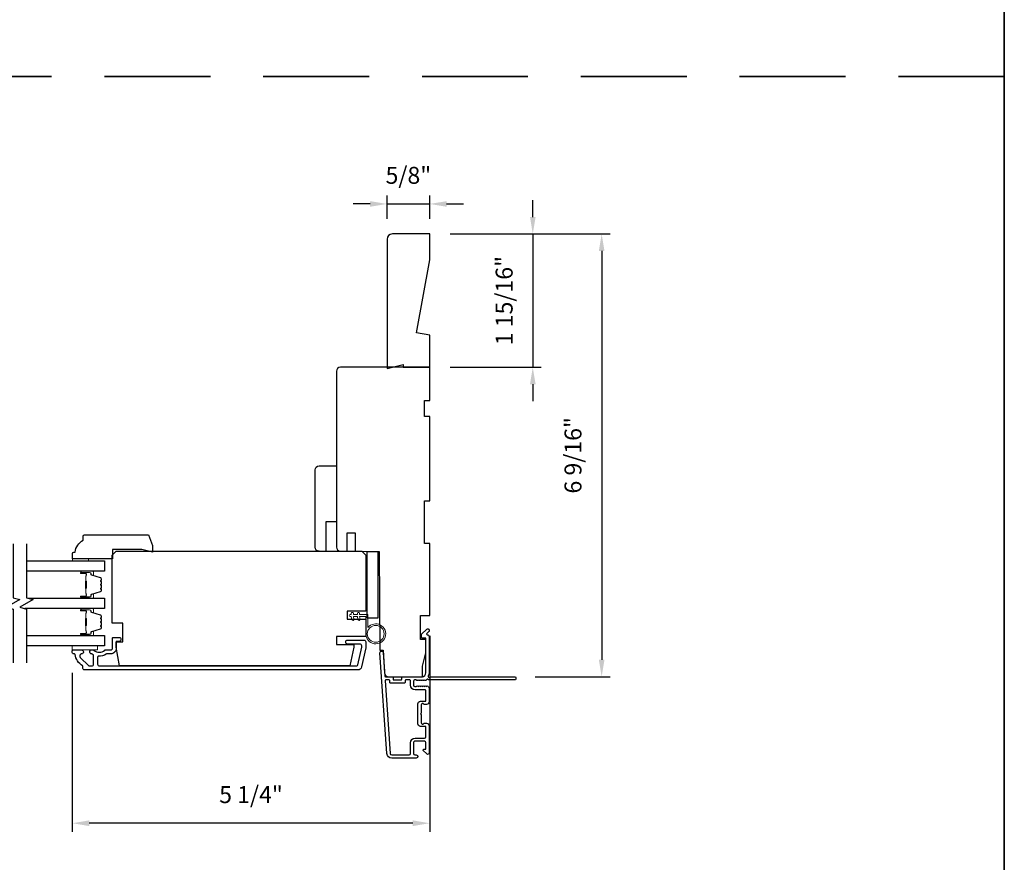
# Model space of a CAD drawing. Extents: x 3322 to 3992, y 1150 to 1253.
# Drawn here: x 3390 to 3404, y 1168 to 1180 of the extents above; entities that cross this region are included whole.
import ezdxf

# ---------------------------------------------------------------- set-up
doc = ezdxf.new("R2010")
doc.units = 0
doc.header["$LTSCALE"] = 250
doc.header["$MEASUREMENT"] = 0
doc.header["$PDMODE"] = 3
doc.header["$PDSIZE"] = -2
doc.linetypes.add('HIDDEN', pattern=[0.375, 0.25, -0.125])
doc.layers.get('DEFPOINTS').update_dxf_attribs({"color": 2, "linetype": 'CONTINUOUS'})
for name, color, linetype, lineweight in [('2', 2, 'CONTINUOUS', 25), ('6', 6, 'CONTINUOUS', 5), ('8', 7, 'CONTINUOUS', 35), ('Butal', 9, 'CONTINUOUS', 15), ('Spacer Bar', 1, 'CONTINUOUS', 9), ('Visible (ANSI)', 7, 'CONTINUOUS', 25), ('Wood', 7, 'CONTINUOUS', 25)]:
    doc.layers.add(name, color=color, linetype=linetype, lineweight=lineweight)
for name, color, linetype in [('3', 3, 'CONTINUOUS'), ('7', 7, 'CONTINUOUS'), ('Glass', 6, 'CONTINUOUS')]:
    doc.layers.add(name, color=color, linetype=linetype)
doc.styles.add('ROMANS', font='romans')
doc.dimstyles.new('LWDEC', dxfattribs={"dimscale": 0.075, "dimtxt": 2.5, "dimasz": 2, "dimexe": 1.25, "dimexo": 3, "dimgap": 2, "dimtad": 1, "dimtoh": 1, "dimdec": 4, "dimzin": 11, "dimdsep": 46, "dimlunit": 5, "dimtxsty": 'ROMANS', "dimcen": 0, "dimdle": 1.5, "dimazin": 0, "dimtfac": 1, "dimtdec": 4, "dimtix": 1, "dimtmove": 0, "dimatfit": 3, "dimfxl": 0, "dimfrac": 2, "dimtzin": 0, "dimarcsym": 0})

# ---------------------------------------------------------------- blocks, each defined once
blk = doc.blocks.new('1854C')
at = {"layer": '3'}
blk.add_lwpolyline([(2.15, 21.67), (3.62, 21.67, 0.155875), (3.76, 21.72, -0.176449), (6.73, 22.54, 0.437869), (7, 22.79), (7, 25.47, 0.414214), (6.3, 26.17), (-90.11, 26.17, 0.354119), (-90.6, 25.78), (-92, 19.17), (-92, 18.62, 0.414214), (-91.35, 17.97), (-86.75, 17.97, -1), (-86.75, 16.47), (-92.9, 16.47, -0.414214), (-93.5, 17.07), (-93.5, 19.33), (-91.98, 26.49, -0.354119), (-90.51, 27.67), (12, 27.67, -0.414214), (12.5, 27.17), (12.5, 26.32, 0.263726), (12.62, 26.1, -0.222462), (15.47, 21.89, 0.369274), (15.71, 21.67), (16, 21.67, -0.414214), (16.5, 21.17), (16.5, 20.47, -0.414214), (16.2, 20.17), (13.06, 20.17, -0.967186), (13.01, 21.67, 0.644317), (13.49, 22.95), (10.34, 26.1, 0.198912), (10.16, 26.17), (9.2, 26.17, 0.414214), (8.5, 25.47), (8.5, 22.16, 0.267623), (8.62, 21.95, -0.023876), (8.99, 21.72, 0.181811), (9.16, 21.67, -1.050812), (9.23, 20.17), (8.59, 20.17, -0.190661), (8.42, 20.24, 0.395706), (4.32, 20.24, -0.190661), (4.15, 20.17), (2.15, 20.17, 0.414214), (1.4, 19.42), (1.4, 15.72, -0.414214), (1.15, 15.47), (-1, 15.47, -1), (-1, 16.97), (0, 16.97), (0, 19.52, -0.414214)], format="xyb", close=True, dxfattribs=at)
blk = doc.blocks.new('*D458')
at = {"layer": '2', "color": 0, "linetype": 'ByBlock', "lineweight": -2}
for p, q in [((3395.938, 1170.998), (3395.938, 1168.106)), ((3390.662, 1170.449), (3390.662, 1168.106)), ((3395.688, 1168.231), (3390.912, 1168.231))]:
    blk.add_line(p, q, dxfattribs=at)
at = {"layer": '2', "color": 0, "linetype": 'Continuous'}
for points in [[(3390.912, 1168.273), (3390.912, 1168.189), (3390.662, 1168.231)], [(3395.688, 1168.273), (3395.688, 1168.189), (3395.938, 1168.231)]]:
    blk.add_solid(points, dxfattribs=at)
at = {"layer": 'DEFPOINTS', "color": 0, "linetype": 'Continuous'}
for p in [(3395.938, 1171.298), (3390.662, 1170.749), (3390.662, 1168.231)]:
    blk.add_point(p, dxfattribs=at)
at = {"layer": '2', "color": 0, "linetype": 'Continuous', "insert": (3393.3, 1168.621), "char_height": 0.25, "attachment_point": 5, "style": 'ROMANS'}
blk.add_mtext('5 1/4"', dxfattribs=at)
blk = doc.blocks.new('*D359')
at = {"layer": '2', "color": 0, "linetype": 'ByBlock', "lineweight": -2}
for p, q in [((3397.459, 1177.178), (3397.459, 1177.428)), ((3396.238, 1176.928), (3397.584, 1176.928)), ((3397.459, 1176.928), (3397.459, 1174.96)), ((3396.238, 1174.96), (3397.584, 1174.96)), ((3397.459, 1174.71), (3397.459, 1174.46))]:
    blk.add_line(p, q, dxfattribs=at)
at = {"layer": '2', "color": 0}
for points in [[(3397.418, 1177.178), (3397.501, 1177.178), (3397.459, 1176.928)], [(3397.418, 1174.71), (3397.501, 1174.71), (3397.459, 1174.96)]]:
    blk.add_solid(points, dxfattribs=at)
at = {"layer": 'DEFPOINTS', "color": 0}
for p in [(3395.938, 1176.928), (3395.938, 1174.96), (3397.459, 1174.96)]:
    blk.add_point(p, dxfattribs=at)
at = {"layer": '2', "color": 0, "insert": (3397.069, 1175.944), "char_height": 0.25, "attachment_point": 5, "rotation": 90, "style": 'ROMANS'}
blk.add_mtext('1 15/16"', dxfattribs=at)
blk = doc.blocks.new('*D360')
at = {"layer": '2', "color": 0, "linetype": 'ByBlock', "lineweight": -2}
for p, q in [((3396.238, 1176.928), (3398.601, 1176.928)), ((3398.476, 1176.678), (3398.476, 1170.643)), ((3397.496, 1170.393), (3398.601, 1170.393))]:
    blk.add_line(p, q, dxfattribs=at)
at = {"layer": '2', "color": 0}
for points in [[(3398.434, 1176.678), (3398.517, 1176.678), (3398.476, 1176.928)], [(3398.434, 1170.643), (3398.517, 1170.643), (3398.476, 1170.393)]]:
    blk.add_solid(points, dxfattribs=at)
at = {"layer": 'DEFPOINTS', "color": 0}
for p in [(3395.938, 1176.928), (3397.196, 1170.393), (3398.476, 1170.393)]:
    blk.add_point(p, dxfattribs=at)
at = {"layer": '2', "color": 0, "insert": (3398.085, 1173.661), "char_height": 0.25, "attachment_point": 5, "rotation": 90, "style": 'ROMANS'}
blk.add_mtext('6 9/16"', dxfattribs=at)
blk = doc.blocks.new('*D361')
at = {"layer": '2', "color": 0, "linetype": 'ByBlock', "lineweight": -2}
for p, q in [((3395.308, 1177.149), (3395.308, 1177.496)), ((3395.938, 1177.149), (3395.938, 1177.496)), ((3395.058, 1177.371), (3394.808, 1177.371)), ((3395.308, 1177.371), (3395.938, 1177.371)), ((3396.188, 1177.371), (3396.438, 1177.371))]:
    blk.add_line(p, q, dxfattribs=at)
at = {"layer": '2', "color": 0}
for points in [[(3395.058, 1177.412), (3395.058, 1177.329), (3395.308, 1177.371)], [(3396.188, 1177.412), (3396.188, 1177.329), (3395.938, 1177.371)]]:
    blk.add_solid(points, dxfattribs=at)
at = {"layer": 'DEFPOINTS', "color": 0}
for p in [(3395.938, 1177.371), (3395.308, 1176.849), (3395.938, 1176.849)]:
    blk.add_point(p, dxfattribs=at)
at = {"layer": '2', "color": 0, "insert": (3395.623, 1177.761), "char_height": 0.25, "attachment_point": 5, "style": 'ROMANS'}
blk.add_mtext('5/8"', dxfattribs=at)

msp = doc.modelspace()

# ---------------------------------------------------------------- linework, layer by layer
at = {"layer": '3'}
for points in [[(3395.87827, 1170.33822, -0.38196602), (3395.86515, 1170.33822), (3395.85695, 1170.34555), (3395.84875, 1170.33822, -0.38196602), (3395.83562, 1170.33822), (3395.82742, 1170.34555), (3395.81922, 1170.33822, -0.38196602), (3395.80609, 1170.33822), (3395.79789, 1170.34555), (3395.78969, 1170.33822, -0.38196602), (3395.77657, 1170.33822), (3395.76837, 1170.34555), (3395.76016, 1170.33822, -0.38196602), (3395.74704, 1170.33822), (3395.73884, 1170.34555), (3395.71954, 1170.34555, 0.41421356), (3395.69985, 1170.32587), (3395.69985, 1170.26681, 0.41421356), (3395.71954, 1170.24713), (3395.73884, 1170.24713), (3395.74704, 1170.25446, -0.38196602), (3395.76016, 1170.25446), (3395.76837, 1170.24713), (3395.77657, 1170.25446, -0.38196602), (3395.78969, 1170.25446), (3395.79789, 1170.24713), (3395.80609, 1170.25446, -0.38196602), (3395.81922, 1170.25446), (3395.82742, 1170.24713), (3395.83562, 1170.25446, -0.38196602), (3395.84875, 1170.25446), (3395.85695, 1170.24713), (3395.86515, 1170.25446, -0.38196602), (3395.87827, 1170.25446), (3395.88648, 1170.24713), (3395.89468, 1170.25446, -0.38196601), (3395.9078, 1170.25446), (3395.92164, 1170.24209, -0.21342177), (3395.9282, 1170.22742), (3395.9282, 1170.02269, -0.41421356), (3395.88883, 1169.98332), (3395.86077, 1169.98332, -0.23993165), (3395.85281, 1169.98737, 0.72633003), (3395.81009, 1169.97348), (3395.81009, 1169.85537), (3395.80024, 1169.84552), (3395.81009, 1169.83568), (3395.81009, 1169.71757, 0.72633003), (3395.85281, 1169.70368, -0.23993165), (3395.86077, 1169.70773), (3395.88883, 1169.70773, -0.41421356), (3395.9282, 1169.66836), (3395.9282, 1169.26678, -0.66817864), (3395.89459, 1169.25286), (3395.84236, 1169.3051, -0.66817864), (3395.84932, 1169.3219), (3395.87111, 1169.3219, 0.41421356), (3395.88095, 1169.33174), (3395.88095, 1169.42033, 0.41421356), (3395.86127, 1169.44001), (3395.71954, 1169.44001, 0.41421356), (3395.69985, 1169.42033), (3395.69985, 1169.25891, 0.41421356), (3395.71954, 1169.23923), (3395.73922, 1169.23923, -1), (3395.73922, 1169.19198), (3395.37702, 1169.19198, -0.39391048), (3395.30633, 1169.2579), (3395.20231, 1170.74545, -1), (3395.24943, 1170.74874), (3395.27368, 1170.40195, 0.39391048), (3395.2835, 1170.3928), (3395.38612, 1170.3928, -0.41421356), (3395.39596, 1170.38296), (3395.39596, 1170.35536, 0.41421356), (3395.40581, 1170.34552), (3395.51678, 1170.34552, 0.41421356), (3395.52662, 1170.35536), (3395.52662, 1170.38296, -0.41421356), (3395.53647, 1170.3928), (3395.8219, 1170.3928, 0.41421356), (3395.88095, 1170.45185), (3395.88095, 1170.96363), (3395.82584, 1170.96363, -0.41421356), (3395.81599, 1170.97347), (3395.81599, 1171.01298, -0.19891237), (3395.81888, 1171.01994), (3395.89459, 1171.09566, -0.66817864), (3395.9282, 1171.08174), (3395.9282, 1171.06667, -0.19891237), (3395.92531, 1171.05971), (3395.89525, 1171.02965, 0.68057977), (3395.90255, 1171.01285, -0.42423613), (3395.9282, 1170.98806), (3395.9282, 1170.45185, -0.1176834), (3395.91674, 1170.40385, 1.11422524), (3395.94604, 1170.3928), (3397.19788, 1170.3928, -0.41421356), (3397.20772, 1170.38296), (3397.20772, 1170.3554, -0.41421356), (3397.19788, 1170.34555), (3395.9209, 1170.34555, 0.56126685), (3395.89516, 1170.35332)], [(3395.87111, 1170.03056, 0.41421356), (3395.88095, 1170.0404), (3395.88095, 1170.19004, 0.41421356), (3395.87111, 1170.19988), (3395.72347, 1170.19988, -0.41421356), (3395.65261, 1170.27075), (3395.65261, 1170.33571, 0.41421356), (3395.64277, 1170.34555), (3395.58371, 1170.34555, 0.41421356), (3395.57387, 1170.33571), (3395.57387, 1170.30812, -0.41421356), (3395.56403, 1170.29828), (3395.35856, 1170.29828, -0.41421356), (3395.34872, 1170.30812), (3395.34872, 1170.33568, 0.41421356), (3395.33888, 1170.34552), (3395.28819, 1170.34552, 0.43481237), (3395.27837, 1170.33499), (3395.35345, 1169.2612, 0.39391048), (3395.37702, 1169.23923), (3395.63292, 1169.23923, 0.41421356), (3395.65261, 1169.25891), (3395.65261, 1169.41639, -0.41421356), (3395.72347, 1169.48726), (3395.86127, 1169.48726, 0.41421356), (3395.88095, 1169.50694), (3395.88095, 1169.65064, 0.41421356), (3395.87111, 1169.66048), (3395.80221, 1169.66048, -0.41421356), (3395.76284, 1169.69985), (3395.76284, 1169.99119, -0.41421356), (3395.80221, 1170.03056)]]:
    msp.add_lwpolyline(points, format="xyb", close=True, dxfattribs=at)
at = {"layer": '6'}
for points in [[(3390.90065, 1172.10317), (3390.90065, 1172.1327), (3390.66443, 1172.1327), (3390.66443, 1172.10317)], [(3390.66256, 1170.84727), (3391.03658, 1170.84727), (3391.03658, 1170.78822), (3390.66256, 1170.78822)]]:
    msp.add_lwpolyline(points, close=True, dxfattribs=at)
msp.add_lwpolyline([(3394.99312, 1171.28034), (3394.99312, 1171.0264, 5.9558214), (3395.02461, 1171.11755), (3395.02461, 1171.31184), (3394.90257, 1171.31184), (3394.90257, 1171.32758, 1), (3394.87107, 1171.32758), (3394.87107, 1171.31184), (3394.81201, 1171.31184), (3394.81201, 1171.32758, 1), (3394.78052, 1171.32758), (3394.78052, 1171.31184), (3394.76477, 1171.31184, 1), (3394.76477, 1171.28034), (3394.78052, 1171.28034), (3394.78862, 1171.23775, 1), (3394.81956, 1171.24364), (3394.81258, 1171.28034), (3394.87107, 1171.28034), (3394.87917, 1171.23775, 1), (3394.91011, 1171.24364), (3394.90313, 1171.28034)], format="xyb", close=True, dxfattribs=at)
msp.add_circle((3395.14075, 1171.0264), 0.12402, dxfattribs=at)
at = {"layer": '7', "flags": 128}
for points in [[(3389.78763, 1172.35297), (3389.78763, 1171.55832), (3389.88605, 1171.53195), (3389.6892, 1171.4183), (3389.78763, 1171.39192), (3389.78763, 1170.59727)], [(3389.98448, 1172.35297), (3389.98448, 1171.55832), (3390.0829, 1171.53195), (3389.88605, 1171.4183), (3389.98448, 1171.39192), (3389.98448, 1170.59727)]]:
    msp.add_lwpolyline(points, dxfattribs=at)
at = {"layer": '8', "linetype": 'HIDDEN', "ltscale": 0.025}
msp.add_line((3404.41858, 1179.24959), (3375.34519, 1179.24959), dxfattribs=at)
at = {"layer": '8', "linetype": 'Continuous'}
msp.add_lwpolyline([(3375.34519, 1193.81374), (3404.41858, 1193.81374), (3404.41858, 1150.12129), (3375.34519, 1150.12129)], close=True, dxfattribs=at)
at = {"layer": 'Butal'}
for points in [[(3390.79902, 1171.94943), (3390.96352, 1171.94943, -0.41421356), (3390.97336, 1171.93959), (3390.97336, 1171.88743), (3390.94934, 1171.89477, -0.32975055), (3390.93887, 1171.90892), (3390.93887, 1171.9136, 0.41421356), (3390.91879, 1171.93368), (3390.78917, 1171.93368), (3390.78917, 1171.93959, -0.41421356)], [(3390.79902, 1171.55189), (3390.96352, 1171.55189, 0.41421356), (3390.97336, 1171.56173), (3390.97336, 1171.61389), (3390.94934, 1171.60655, 0.32975055), (3390.93887, 1171.5924), (3390.93887, 1171.58772, -0.41421356), (3390.91879, 1171.56764), (3390.78917, 1171.56764), (3390.78917, 1171.56173, 0.41421356)], [(3390.79902, 1171.39835), (3390.96352, 1171.39835, -0.41421356), (3390.97336, 1171.38851), (3390.97336, 1171.33635), (3390.94934, 1171.34369, -0.32975055), (3390.93887, 1171.35784), (3390.93887, 1171.36252, 0.41421356), (3390.91879, 1171.3826), (3390.78917, 1171.3826), (3390.78917, 1171.38851, -0.41421356)], [(3390.79902, 1171.00081), (3390.96352, 1171.00081, 0.41421356), (3390.97336, 1171.01066), (3390.97336, 1171.06282), (3390.94934, 1171.05547, 0.32975055), (3390.93887, 1171.04132), (3390.93887, 1171.03664, -0.41421356), (3390.91879, 1171.01656), (3390.78917, 1171.01656), (3390.78917, 1171.01066, 0.41421356)]]:
    msp.add_lwpolyline(points, format="xyb", close=True, dxfattribs=at)
at = {"layer": 'Glass', "color": 1}
for points in [[(3389.98448, 1172.10297), (3391.136, 1172.10297), (3391.136, 1171.94943), (3389.98448, 1171.94943)], [(3390.00846, 1171.55189), (3391.136, 1171.55189), (3391.136, 1171.39835), (3389.96049, 1171.39835)], [(3389.98448, 1171.00081), (3391.136, 1171.00081), (3391.136, 1170.84727), (3389.98448, 1170.84727)]]:
    msp.add_lwpolyline(points, dxfattribs=at)
at = {"layer": 'Spacer Bar'}
for points in [[(3391.08698, 1171.68318), (3391.08698, 1171.66459, -0.32975055), (3391.07623, 1171.65007), (3390.94791, 1171.61083, 0.32975055), (3390.93398, 1171.59201), (3390.93398, 1171.58732, -0.41421356), (3390.91879, 1171.57214), (3390.78917, 1171.57214, -1), (3390.78917, 1171.57814), (3390.86114, 1171.57814, 0.41421356), (3390.87296, 1171.58995), (3390.87296, 1171.6087), (3390.86846, 1171.6087), (3390.86846, 1171.58855, -0.41421356), (3390.86255, 1171.58264), (3390.78917, 1171.58264, 1), (3390.78917, 1171.56764), (3390.91879, 1171.56764, 0.41421356), (3390.93848, 1171.58732), (3390.93848, 1171.59201, -0.32975055), (3390.94922, 1171.60653), (3391.07755, 1171.64576, 0.32975055), (3391.09148, 1171.66459), (3391.09148, 1171.68318, 0.2262769), (3391.08962, 1171.68706), (3391.08627, 1171.68977, -0.47697553), (3391.08627, 1171.69755), (3391.08962, 1171.70026, 0.2262769), (3391.09148, 1171.70414), (3391.09148, 1171.74018, 0.2262769), (3391.08962, 1171.74406), (3391.08627, 1171.74677, -0.47697553), (3391.08627, 1171.75455), (3391.08962, 1171.75726, 0.2262769), (3391.09148, 1171.76114), (3391.09148, 1171.79718, 0.2262769), (3391.08962, 1171.80106), (3391.08627, 1171.80377, -0.47697553), (3391.08627, 1171.81155), (3391.08962, 1171.81426, 0.2262769), (3391.09148, 1171.81814), (3391.09148, 1171.83673, 0.32975055), (3391.07755, 1171.85556), (3390.94922, 1171.89479, -0.32975055), (3390.93848, 1171.90931), (3390.93848, 1171.914, 0.41421356), (3390.91879, 1171.93368), (3390.78917, 1171.93368, 1), (3390.78917, 1171.91868), (3390.86255, 1171.91868, -0.41421356), (3390.86846, 1171.91278), (3390.86846, 1171.89262), (3390.87296, 1171.89262), (3390.87296, 1171.91137, 0.41421356), (3390.86114, 1171.92318), (3390.78917, 1171.92318, -1), (3390.78917, 1171.92918), (3390.91879, 1171.92918, -0.41421356), (3390.93398, 1171.914), (3390.93398, 1171.90931, 0.32975055), (3390.94791, 1171.89049), (3391.07623, 1171.85125, -0.32975055), (3391.08698, 1171.83673), (3391.08698, 1171.81814, -0.2262769), (3391.08679, 1171.81775), (3391.08344, 1171.81504, 0.47697553), (3391.08344, 1171.80028), (3391.08679, 1171.79757, -0.25663287), (3391.08697, 1171.79712), (3391.08698, 1171.76114, -0.2262769), (3391.08679, 1171.76075), (3391.08344, 1171.75804, 0.47697553), (3391.08344, 1171.74328), (3391.08679, 1171.74057, -0.25663287), (3391.08697, 1171.74012), (3391.08698, 1171.70414, -0.2262769), (3391.08679, 1171.70375), (3391.08344, 1171.70104, 0.47697553), (3391.08344, 1171.68628), (3391.08679, 1171.68357, -0.2262769)], [(3390.86646, 1171.59125), (3390.86646, 1171.61611, 0.22906983), (3390.86353, 1171.62243, -0.22448136), (3390.86098, 1171.62784), (3390.86098, 1171.69401, -0.28963953), (3390.86497, 1171.70033, 0.27273596), (3390.87096, 1171.70917), (3390.87096, 1171.79215, 0.27273609), (3390.86497, 1171.80099, -0.28963953), (3390.86098, 1171.80731), (3390.86098, 1171.87348, -0.22448136), (3390.86353, 1171.87889, 0.22906983), (3390.86646, 1171.88521), (3390.86646, 1171.91007), (3390.86846, 1171.91007), (3390.86846, 1171.88522, -0.22858496), (3390.8648, 1171.87734, 0.22448136), (3390.86298, 1171.87348), (3390.86298, 1171.80731, 0.28963953), (3390.86583, 1171.80279, -0.27414127), (3390.87296, 1171.79221), (3390.87296, 1171.70911, -0.27414127), (3390.86583, 1171.69853, 0.28963953), (3390.86298, 1171.69401), (3390.86298, 1171.62784, 0.22448136), (3390.8648, 1171.62398, -0.22858496), (3390.86846, 1171.6161), (3390.86846, 1171.59125)], [(3391.08698, 1171.1321), (3391.08698, 1171.11351, -0.32975055), (3391.07623, 1171.09899), (3390.94791, 1171.05976, 0.32975055), (3390.93398, 1171.04093), (3390.93398, 1171.03625, -0.41421356), (3390.91879, 1171.02106), (3390.78917, 1171.02106, -1), (3390.78917, 1171.02706), (3390.86114, 1171.02706, 0.41421356), (3390.87296, 1171.03887), (3390.87296, 1171.05762), (3390.86846, 1171.05762), (3390.86846, 1171.03747, -0.41421356), (3390.86255, 1171.03156), (3390.78917, 1171.03156, 1), (3390.78917, 1171.01656), (3390.91879, 1171.01656, 0.41421356), (3390.93848, 1171.03625), (3390.93848, 1171.04093, -0.32975055), (3390.94922, 1171.05545), (3391.07755, 1171.09469, 0.32975055), (3391.09148, 1171.11351), (3391.09148, 1171.1321, 0.2262769), (3391.08962, 1171.13598), (3391.08627, 1171.1387, -0.47697553), (3391.08627, 1171.14647), (3391.08962, 1171.14918, 0.2262769), (3391.09148, 1171.15306), (3391.09148, 1171.1891, 0.2262769), (3391.08962, 1171.19298), (3391.08627, 1171.1957, -0.47697553), (3391.08627, 1171.20347), (3391.08962, 1171.20618, 0.2262769), (3391.09148, 1171.21006), (3391.09148, 1171.2461, 0.2262769), (3391.08962, 1171.24998), (3391.08627, 1171.2527, -0.47697553), (3391.08627, 1171.26047), (3391.08962, 1171.26318, 0.2262769), (3391.09148, 1171.26706), (3391.09148, 1171.28565, 0.32975055), (3391.07755, 1171.30448), (3390.94922, 1171.34371, -0.32975055), (3390.93848, 1171.35823), (3390.93848, 1171.36292, 0.41421356), (3390.91879, 1171.3826), (3390.78917, 1171.3826, 1), (3390.78917, 1171.3676), (3390.86255, 1171.3676, -0.41421356), (3390.86846, 1171.3617), (3390.86846, 1171.34154), (3390.87296, 1171.34154), (3390.87296, 1171.36029, 0.41421356), (3390.86114, 1171.3721), (3390.78917, 1171.3721, -1), (3390.78917, 1171.3781), (3390.91879, 1171.3781, -0.41421356), (3390.93398, 1171.36292), (3390.93398, 1171.35823, 0.32975055), (3390.94791, 1171.33941), (3391.07623, 1171.30017, -0.32975055), (3391.08698, 1171.28565), (3391.08698, 1171.26706, -0.2262769), (3391.08679, 1171.26668), (3391.08344, 1171.26396, 0.47697553), (3391.08344, 1171.2492), (3391.08679, 1171.24649, -0.25663287), (3391.08697, 1171.24604), (3391.08698, 1171.21006, -0.2262769), (3391.08679, 1171.20968), (3391.08344, 1171.20696, 0.47697553), (3391.08344, 1171.1922), (3391.08679, 1171.18949, -0.25663287), (3391.08697, 1171.18904), (3391.08698, 1171.15306, -0.2262769), (3391.08679, 1171.15268), (3391.08344, 1171.14996, 0.47697553), (3391.08344, 1171.1352), (3391.08679, 1171.13249, -0.2262769)], [(3390.86646, 1171.04017), (3390.86646, 1171.06503, 0.22906983), (3390.86353, 1171.07136, -0.22448136), (3390.86098, 1171.07677), (3390.86098, 1171.14293, -0.28963953), (3390.86497, 1171.14925, 0.27273596), (3390.87096, 1171.15809), (3390.87096, 1171.24108, 0.27273609), (3390.86497, 1171.24991, -0.28963953), (3390.86098, 1171.25623), (3390.86098, 1171.3224, -0.22448136), (3390.86353, 1171.32781, 0.22906983), (3390.86646, 1171.33413), (3390.86646, 1171.35899), (3390.86846, 1171.35899), (3390.86846, 1171.33415, -0.22858496), (3390.8648, 1171.32626, 0.22448136), (3390.86298, 1171.3224), (3390.86298, 1171.25623, 0.28963953), (3390.86583, 1171.25172, -0.27414127), (3390.87296, 1171.24114), (3390.87296, 1171.15803, -0.27414127), (3390.86583, 1171.14745, 0.28963953), (3390.86298, 1171.14293), (3390.86298, 1171.07677, 0.22448136), (3390.8648, 1171.0729, -0.22858496), (3390.86846, 1171.06502), (3390.86846, 1171.04017)]]:
    msp.add_lwpolyline(points, format="xyb", close=True, dxfattribs=at)
for points in [[(3390.86298, 1171.69405, 0.00188508), (3390.86298, 1171.69401), (3390.86298, 1171.62784, 0.22448136), (3390.8648, 1171.62398, -0.22858496), (3390.86846, 1171.6161), (3390.86846, 1171.59125), (3390.86646, 1171.59125), (3390.86646, 1171.61611, 0.22906983), (3390.86353, 1171.62243, -0.22448136), (3390.86098, 1171.62784), (3390.86098, 1171.69401, 0.21424516), (3390.86033, 1171.69546, -0.21424516), (3390.85798, 1171.70069), (3390.85798, 1171.80063, -0.21424516), (3390.86033, 1171.80586, 0.21424516), (3390.86098, 1171.80731), (3390.86098, 1171.87348, -0.22448136), (3390.86353, 1171.87889, 0.22906983), (3390.86646, 1171.88521), (3390.86646, 1171.91007), (3390.86846, 1171.91007), (3390.86846, 1171.88522, -0.22858496), (3390.8648, 1171.87734, 0.22448136), (3390.86298, 1171.87348), (3390.86298, 1171.80731, -0.21424516), (3390.86165, 1171.80437, 0.21424516), (3390.85998, 1171.80063), (3390.85998, 1171.70069, 0.21424516), (3390.86165, 1171.69695, -0.21424516), (3390.86298, 1171.69401)], [(3390.86298, 1171.14297, 0.00188508), (3390.86298, 1171.14293), (3390.86298, 1171.07677, 0.22448136), (3390.8648, 1171.0729, -0.22858496), (3390.86846, 1171.06502), (3390.86846, 1171.04017), (3390.86646, 1171.04017), (3390.86646, 1171.06503, 0.22906983), (3390.86353, 1171.07136, -0.22448136), (3390.86098, 1171.07677), (3390.86098, 1171.14293, 0.21424516), (3390.86033, 1171.14438, -0.21424516), (3390.85798, 1171.14961), (3390.85798, 1171.24955, -0.21424516), (3390.86033, 1171.25478, 0.21424516), (3390.86098, 1171.25623), (3390.86098, 1171.3224, -0.22448136), (3390.86353, 1171.32781, 0.22906983), (3390.86646, 1171.33413), (3390.86646, 1171.35899), (3390.86846, 1171.35899), (3390.86846, 1171.33415, -0.22858496), (3390.8648, 1171.32626, 0.22448136), (3390.86298, 1171.3224), (3390.86298, 1171.25623, -0.21424516), (3390.86165, 1171.25329, 0.21424516), (3390.85998, 1171.24955), (3390.85998, 1171.14961, 0.21424516), (3390.86165, 1171.14587, -0.21424516), (3390.86298, 1171.14293)]]:
    msp.add_lwpolyline(points, format="xyb", dxfattribs=at)
at = {"layer": 'Visible (ANSI)'}
msp.add_lwpolyline([(3395.74119, 1175.46774), (3395.93804, 1176.54572), (3395.93804, 1176.92822), (3395.38686, 1176.92822, 0.41421356), (3395.30812, 1176.84948), (3395.30812, 1174.94003), (3395.54434, 1174.99909), (3395.54434, 1174.95972), (3395.93804, 1174.95972), (3395.93804, 1175.43303)], format="xyb", close=True, dxfattribs=at)
for points in [[(3395.53647, 1170.3928), (3395.82977, 1170.3928), (3395.82977, 1170.55028), (3395.87899, 1170.74713), (3395.87899, 1170.94398), (3395.80025, 1170.94398), (3395.80025, 1171.29831), (3395.93804, 1171.29831), (3395.93804, 1172.3613), (3395.8593, 1172.3613), (3395.8593, 1172.99122), (3395.93804, 1172.99122), (3395.93804, 1174.23137), (3395.8593, 1174.23137), (3395.8593, 1174.46759), (3395.93804, 1174.46759), (3395.93804, 1174.95972), (3394.61915, 1174.95972, 0.41421356), (3394.56009, 1174.90066), (3394.56009, 1173.57193), (3394.56009, 1173.57193), (3394.56009, 1173.49319), (3394.56009, 1173.49319), (3394.56009, 1173.41445), (3394.56009, 1173.41445), (3394.56009, 1172.30723, 0.41165989), (3394.61863, 1172.24817), (3394.71757, 1172.24731), (3394.71757, 1172.51878), (3394.83568, 1172.51878), (3394.83568, 1172.24628), (3395.19001, 1172.24319), (3395.20272, 1170.7865), (3395.24907, 1170.7865), (3395.27275, 1170.44773, 0.39391048), (3395.33167, 1170.3928), (3395.82977, 1170.3928)], [(3394.30419, 1172.24501, -0.41421356), (3394.24513, 1172.30407), (3394.24513, 1173.4458, -0.41421356), (3394.30419, 1173.50485), (3394.56009, 1173.50485), (3394.56009, 1172.67808), (3394.40261, 1172.67808), (3394.40261, 1172.24501)]]:
    msp.add_lwpolyline(points, format="xyb", dxfattribs=at)
for points in [[(3394.99312, 1171.24097), (3394.99312, 1170.98507), (3394.56005, 1170.98507), (3394.56005, 1170.86696), (3394.81595, 1170.86696), (3394.81595, 1170.82759), (3394.75737, 1170.552), (3391.36062, 1170.552), (3391.31202, 1170.82759), (3391.31202, 1170.90633), (3391.41045, 1170.90633), (3391.41045, 1171.18192), (3391.25297, 1171.18192), (3391.25297, 1172.18585), (3391.31202, 1172.24491), (3394.93406, 1172.24491), (3394.99312, 1172.18585), (3394.99312, 1171.35908), (3394.71753, 1171.35908), (3394.71753, 1171.24097)], [(3395.17422, 1171.25894), (3395.01674, 1171.25894), (3395.01674, 1172.24319), (3395.17422, 1172.24319)]]:
    msp.add_lwpolyline(points, close=True, dxfattribs=at)
at = {"layer": 'Wood'}
msp.add_lwpolyline([(3391.84614, 1172.32955), (3391.84614, 1172.23113), (3391.68819, 1172.2705), (3391.25506, 1172.2705), (3391.25506, 1172.1327), (3390.66451, 1172.1327), (3390.66451, 1172.21144, -0.41421356), (3390.68419, 1172.23113), (3390.70388, 1172.23113, -0.23812491), (3390.82199, 1172.40829), (3390.82199, 1172.46735, -0.41421356), (3390.84167, 1172.48703), (3391.78882, 1172.48703)], format="xyb", close=True, dxfattribs=at)

# ---------------------------------------------------------------- block references
at = {"layer": '3', "xscale": 0.03937, "yscale": 0.03937, "zscale": 0.03937, "rotation": 180}
msp.add_blockref('1854C', (3391.31202, 1171.58247), dxfattribs=at)

# ---------------------------------------------------------------- dimensions: what is measured, and where the dimension line sits
at = {"layer": '2'}
dim = msp.add_linear_dim(base=(3395.93804, 1177.37081), p1=(3395.30812, 1176.84948), p2=(3395.93804, 1176.84948), dimstyle='LWDEC', override={"dimscale": 0.1, "dimasz": 2.5, "dimpost": '"', "dimarcsym": 1}, dxfattribs=at)
dim.commit()
dim.dimension.update_dxf_attribs({"geometry": '*D361', "text_midpoint": (3395.62308, 1177.76129)})
for base, p2, picture, middle in [((3397.45944, 1174.95972), (3395.93804, 1174.95972), '*D359', (3397.06896, 1175.94397)), ((3398.47571, 1170.3929), (3397.19597, 1170.3929), '*D360', (3398.08523, 1173.66056))]:
    dim = msp.add_linear_dim(base=base, p1=(3395.93804, 1176.92822), p2=p2, angle=270, dimstyle='LWDEC', override={"dimscale": 0.1, "dimasz": 2.5, "dimpost": '"', "dimarcsym": 1}, dxfattribs=at)
    dim.commit()
    dim.dimension.update_dxf_attribs({"geometry": picture, "text_midpoint": middle})
at = {"layer": '2', "linetype": 'Continuous'}
dim = msp.add_linear_dim(base=(3390.66242, 1168.231), p1=(3395.93804, 1171.29831), p2=(3390.66242, 1170.74885), dimstyle='LWDEC', override={"dimscale": 0.1, "dimasz": 2.5, "dimpost": '"', "dimarcsym": 1}, dxfattribs=at)
dim.commit()
dim.dimension.update_dxf_attribs({"geometry": '*D458', "text_midpoint": (3393.30023, 1168.62148)})

doc.saveas('drawing.dxf')
